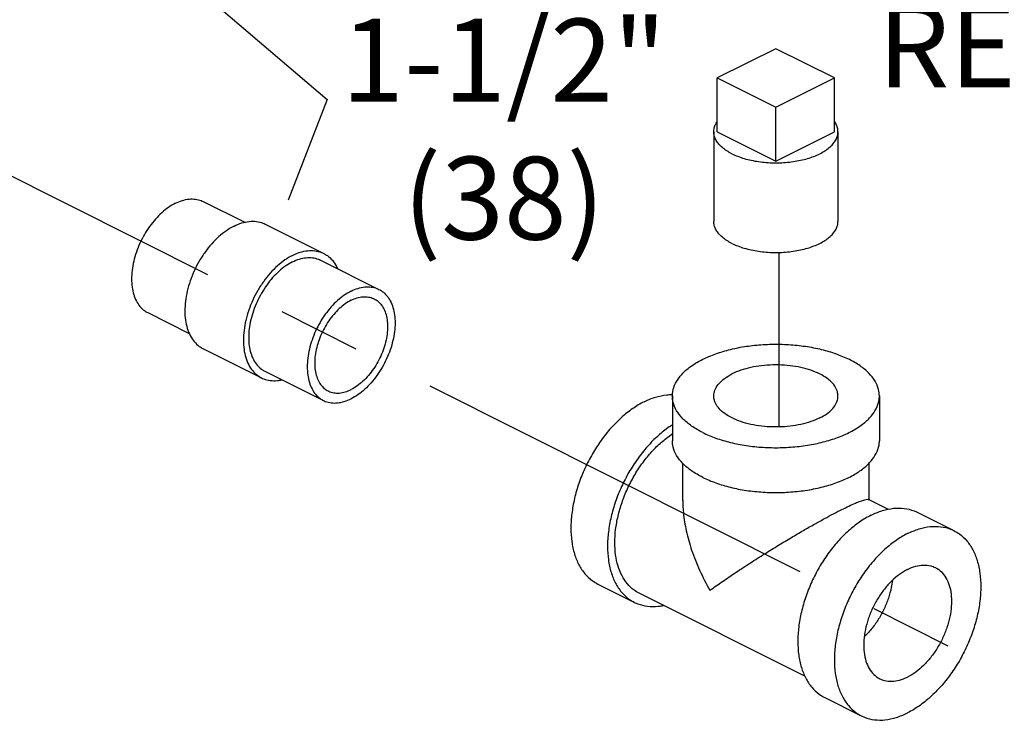
# Model space of a CAD drawing. Extents: x 4.3 to 41.5, y 1.4 to 22.1.
# Drawn here: x 10.8 to 12.3, y 17 to 18.1 of the extents above; entities that cross this region are included whole.
import ezdxf

# ---------------------------------------------------------------- set-up
doc = ezdxf.new("R2010")
doc.units = 0
doc.header["$LTSCALE"] = 0.5
doc.header["$MEASUREMENT"] = 0
doc.linetypes.add('CENTER', pattern=[2, 1.25, -0.25, 0.25, -0.25])
doc.layers.get('0').update_dxf_attribs({"linetype": 'CONTINUOUS'})
for name, color, linetype in [('02___PRT_ALL_AXES', 7, 'CONTINUOUS'), ('CALLOUTS', 7, 'CONTINUOUS'), ('CEN', 7, 'CENTER')]:
    doc.layers.add(name, color=color, linetype=linetype)
doc.styles.get("Standard").update_dxf_attribs({"font": 'ARIAL.TTF'})

msp = doc.modelspace()

# ---------------------------------------------------------------- linework, layer by layer
at = {"color": 7, "linetype": 'Continuous'}
for p, q in [((11.97025259288923, 18.01344569754565), (11.88186424523923, 17.96925152372064)), ((12.05864094053923, 17.96925152372064), (11.97025259288923, 18.01344569754565)), ((11.88186424523923, 17.96925152372064), (11.97025259288923, 17.92505734989564)), ((11.97025259288923, 17.92505734989564), (12.05864094053923, 17.96925152372064)), ((11.10585904926423, 17.78283167667064), (11.16873473168923, 17.75139383547064)), ((11.19927854986423, 17.74869980874564), (11.28766689751423, 17.70450563492064)), ((11.28263574456423, 17.69444332902064), (11.37102409221423, 17.65024915519564)), ((11.02200650011423, 17.61512657837065), (11.08482796123923, 17.58371584779565)), ((11.10536369481423, 17.56087009864564), (11.19375204246423, 17.51667592482065)), ((11.19878319541423, 17.52673823072064), (11.28717154306423, 17.48254405689565)), ((11.81400259288923, 17.48938886324564), (11.81400259288923, 17.42173062857064)), ((12.12650259288923, 17.48938886324564), (12.12650259288923, 17.42173062857064)), ((11.82962759288923, 17.33179216889565), (11.82962759288923, 17.38774054819564)), ((12.11087759288923, 17.33273024809564), (12.11087759288923, 17.38828308372064)), ((12.14007619023923, 17.31813094942063), (12.10997805761423, 17.33318001572064)), ((12.18376078211423, 17.31375793454563), (12.23900349938923, 17.28613657592064)), ((11.70150168638923, 17.20550186092063), (11.75674440366423, 17.17788050229564)), ((12.01408508428923, 17.06667944304564), (11.76373211608923, 17.19185592714564)), ((12.04400653351424, 17.03424943737065), (12.09924925081423, 17.00662807872064))]:
    msp.add_line(p, q, dxfattribs=at)
for points, start_tangent, end_tangent in [([(11.06393277468923, 17.78016900912064), (11.05356253678923, 17.77398430799565), (11.04344764853923, 17.76595273039564), (11.03383717211423, 17.75627204042064), (11.02496774928923, 17.74518060879564), (11.01705777468923, 17.73295154337065), (11.01030201818923, 17.71988596429564), (11.00486682888923, 17.70630558952064), (11.00088603918923, 17.69254481294564), (10.99845766938923, 17.67894247054565), (10.99764151396423, 17.66583349714564), (10.99845766938923, 17.65354067917065), (11.00088603918923, 17.64236670657064), (11.00486682888923, 17.63258671969564), (11.01030201818923, 17.62444153422064), (11.01705777468923, 17.61813171167064), (11.02200921348923, 17.61512661399564)], (-0.8944271909745536, -0.4472135955506826), (0.8943144483412512, -0.4474390097969594)), ([(11.06393277468923, 17.78016900912064), (11.07430301261423, 17.78435454589564), (11.08441790083923, 17.78643785654565), (11.09402837728923, 17.78636764302064), (11.10289780011423, 17.78414563422064), (11.10585633588923, 17.78283164104565)], (0.8944271908849584, 0.4472135957298733), (0.8943144482990274, -0.4474390098813542)), ([(11.15232112233923, 17.74571762109564), (11.16393578881423, 17.75040542229564), (11.17526446363923, 17.75273873019565), (11.18602819723923, 17.75266009104564), (11.19596195081423, 17.75017144119565), (11.19927551088923, 17.74869976884564)], (0.8944271908972752, 0.4472135957052393), (0.8943144482376142, -0.4474390100041031)), ([(11.15232112233923, 17.74571762109564), (11.14070645588923, 17.73879075582065), (11.12937778106423, 17.72979538892065), (11.11861404743923, 17.71895301614563), (11.10868029388923, 17.70653061272064), (11.09982112233923, 17.69283405944564), (11.09225467503923, 17.67820061089564), (11.08616726303923, 17.66299059114564), (11.08170877858923, 17.64757852137063), (11.07898900438923, 17.63234389789564), (11.07807491031423, 17.61766184767065), (11.07898900438923, 17.60389389154564), (11.08170877858923, 17.59137904224565), (11.08616726303923, 17.58042545692064), (11.09225467503923, 17.57130284919565), (11.09982112233923, 17.56423584794564), (11.10536673378923, 17.56087013854564)], (-0.8944271909999161, -0.447213595499958), (0.8943144483177434, -0.4474390098439454)), ([(11.24070946998923, 17.70152344727065), (11.25232413646423, 17.70621124847064), (11.26365281126423, 17.70854455637064), (11.27441654488923, 17.70846591722064), (11.28435029846423, 17.70597726737064), (11.28766385853923, 17.70450559502063)], (0.8944271908972752, 0.4472135957052393), (0.8943144482376142, -0.4474390100041031)), ([(11.28766385853923, 17.70450559502063), (11.29320946998923, 17.70113988562065), (11.30077591728923, 17.69407288437064), (11.30686332931423, 17.68495027664564), (11.30841785066423, 17.68175675422064)], (0.894314448343774, -0.4474390097919171), (0.4104339597024347, -0.9118903249420846)), ([(11.24070946998923, 17.70152344727065), (11.22909480353923, 17.69459658199564), (11.21776612871423, 17.68560121509564), (11.20700239508923, 17.67475884232064), (11.19706864151423, 17.66233643889564), (11.18820946998923, 17.64863988562064), (11.18064302268923, 17.63400643707064), (11.17455561068923, 17.61879641732064), (11.17009712623923, 17.60338434757064), (11.16737735203923, 17.58814972407065), (11.16646325796423, 17.57346767384564), (11.16737735203923, 17.55969971772063), (11.17009712623923, 17.54718486842064), (11.17455561068923, 17.53623128309565), (11.18064302268923, 17.52710867537064), (11.18820946998923, 17.52004167412065), (11.19375508143923, 17.51667596472063)], (-0.8944271909999161, -0.447213595499958), (0.8943144483177434, -0.4474390098439454)), ([(11.24070946998923, 17.69178066147064), (11.23033923208923, 17.68559596034564), (11.22022434383923, 17.67756438274564), (11.21061386741423, 17.66788369277064), (11.20174444456423, 17.65679226114564), (11.19383446998923, 17.64456319572064), (11.18707871348923, 17.63149761664565), (11.18164352418923, 17.61791724189564), (11.17766273448923, 17.60415646529565), (11.17523436468923, 17.59055412289564), (11.17441820926423, 17.57744514949565), (11.17523436468923, 17.56515233152064), (11.17766273448923, 17.55397835892065), (11.18164352418923, 17.54419837204564), (11.18707871348923, 17.53605318657064), (11.19383446998923, 17.52974336402065), (11.19878590878923, 17.52673826634565)], (-0.8944271909745536, -0.4472135955506826), (0.8943144483412512, -0.4474390097969594)), ([(11.24070946998923, 17.69178066147064), (11.25107970791423, 17.69596619824564), (11.26119459613923, 17.69804950889564), (11.27080507258923, 17.69797929537064), (11.27967449541423, 17.69575728657064), (11.28263303118923, 17.69444329339564)], (0.8944271908849584, 0.4472135957298733), (0.8943144482990274, -0.4474390098813542)), ([(11.32909781763923, 17.64758648764564), (11.31872757973923, 17.64140178652065), (11.30861269148923, 17.63337020892064), (11.29900221503923, 17.62368951894564), (11.29013279221423, 17.61259808732063), (11.28222281763923, 17.60036902189565), (11.27546706113923, 17.58730344282064), (11.27003187183923, 17.57372306807065), (11.26605108213923, 17.55996229147064), (11.26362271233923, 17.54635994907065), (11.26280655691423, 17.53325097567064), (11.26362271233923, 17.52095815769565), (11.26605108213923, 17.50978418509564), (11.27003187183923, 17.50000419822064), (11.27546706113923, 17.49185901274564), (11.28222281763923, 17.48554919019564), (11.28717425643923, 17.48254409252064)], (-0.8944271909745536, -0.4472135955506826), (0.8943144483412512, -0.4474390097969594)), ([(11.32909781763923, 17.64758648764564), (11.33946805553923, 17.65177202444565), (11.34958294378923, 17.65385533507065), (11.35919342023923, 17.65378512154564), (11.36806284306423, 17.65156311274563), (11.37102137883923, 17.65024911957065)], (0.8944271908849584, 0.4472135957298733), (0.8943144482990274, -0.4474390098813542)), ([(11.37102137883923, 17.65024911957065), (11.37597281763923, 17.64724402189565), (11.38272857416423, 17.64093419934564), (11.38816376346423, 17.63278901387065), (11.39214455313923, 17.62300902697064), (11.39457292296423, 17.61183505439564), (11.39538907838923, 17.59954223642065), (11.39457292296423, 17.58643326299564), (11.39214455313923, 17.57283092059564), (11.38816376346423, 17.55907014402064), (11.38272857416423, 17.54548976924565), (11.37597281763923, 17.53242419019564), (11.36806284306423, 17.52019512477064), (11.35919342023923, 17.50910369312064), (11.34958294378923, 17.49942300317065), (11.33946805553923, 17.49139142557064), (11.32909781763923, 17.48520672444565)], (0.8943144483412512, -0.4474390097969594), (-0.8944271909745536, -0.4472135955506826)), ([(11.32909781763923, 17.63373008119564), (11.32004880996423, 17.62828723649564), (11.31124663561423, 17.62115617677064), (11.30293139498923, 17.61253141867064), (11.29532990613923, 17.60264822317065), (11.28864951791423, 17.59177617804565), (11.28307245383923, 17.58021184437064), (11.27875084173923, 17.56827066697065), (11.27580256388923, 17.55627837012064), (11.27430804161423, 17.54456207234564), (11.27430804161423, 17.53344136372064), (11.27580256388923, 17.52321958822064), (11.27875084173923, 17.51417556919564), (11.28307245383923, 17.50655600394563), (11.28864951791423, 17.50056873432064), (11.29432990946423, 17.49685380759564)], (-0.8944271909999161, -0.447213595499958), (0.8942544272504863, -0.4475589562760475)), ([(11.32909781763923, 17.63373008119564), (11.33814682531423, 17.63733624419564), (11.34694899966423, 17.63900735879564), (11.35526424031423, 17.63869784134565), (11.36286572913923, 17.63641613467064), (11.36386572581423, 17.63593940449564)], (0.8944271909999161, 0.447213595499958), (0.8942544272808408, -0.447558956215397)), ([(11.36386572581423, 17.63593940449564), (11.36954611736423, 17.63222447777065), (11.37512318143923, 17.62623720814564), (11.37944479353923, 17.61861764289564), (11.38239307138923, 17.60957362387065), (11.38388759366423, 17.59935184837065), (11.38388759366423, 17.58823113974564), (11.38239307138923, 17.57651484197063), (11.37944479353923, 17.56452254509564), (11.37512318143923, 17.55258136772065), (11.36954611736423, 17.54101703404564), (11.36286572913923, 17.53014498892064), (11.35526424031423, 17.52026179339563), (11.34694899966423, 17.51163703532065), (11.33814682531423, 17.50450597557064), (11.32909781763923, 17.49906313089565)], (0.8942544272504863, -0.4475589562760475), (-0.8944271909999161, -0.447213595499958)), ([(11.81400602858923, 17.48939439299565), (11.81413606813923, 17.49261737684564), (11.81732808581423, 17.50542131184564), (11.82469148538923, 17.51778792344564), (11.83602541251423, 17.52937988269565), (11.85102070723923, 17.53988099119564), (11.86926833696423, 17.54900480607064), (11.89027055396423, 17.55650245342065), (11.91345447248924, 17.56216941699564), (11.93818769566423, 17.56585111677065), (11.96379556566423, 17.56744712559563), (11.98957956651423, 17.56691390852065), (12.01483637793923, 17.56426601029564), (12.03887705988923, 17.55957565869565), (12.06104584528923, 17.55297079427064), (12.08073802743923, 17.54463158052064)], (-0.001139353217457238, 0.9999993509369123), (0.894427190999916, -0.447213595499958)), ([(12.12649915718923, 17.48938333347064), (12.12530268346423, 17.49905235004564), (12.12000688701423, 17.51168075574564), (12.11062618381423, 17.52370109674564), (12.09741645496423, 17.53478548944564), (12.08073802743923, 17.54463158052064)], (-0.001139353156919082, 0.9999993509369813), (-0.8944271909999161, 0.447213595499958)), ([(12.06399906781423, 17.48938422747064), (12.06310357078923, 17.49586494237064), (12.05914265361423, 17.50428533602064), (12.05215469201423, 17.51219844817064), (12.04237765266423, 17.51933480724564), (12.03014448091423, 17.52545139312065), (12.01587176276423, 17.53033991279564), (12.00004553846424, 17.53383389359564), (11.98320475116423, 17.53581435217063), (11.96592289363923, 17.53621384642064), (11.94878847883923, 17.53501877202063), (11.93238499868923, 17.53226982582063), (11.91727105403923, 17.52806061984563), (11.90396133216423, 17.52253449359564)], (-0.001714898608819301, 0.9999985295602997), (-0.8944271909723851, -0.4472135955550195)), ([(11.19375508143923, 17.51667596472063), (11.19706864151423, 17.51520429237064), (11.20700239508923, 17.51271564249564), (11.21776612871423, 17.51263700334565), (11.22435569036423, 17.51371421827065)], (0.8943144484036569, -0.4474390096722267), (0.9759197236913841, 0.2181299908543817)), ([(11.87650611796423, 17.48939349899564), (11.87660262651423, 17.49155371284564), (11.87899277528923, 17.50012092027065), (11.88449066771423, 17.50832266034564), (11.89290907963923, 17.51587963267065), (11.90396133216423, 17.52253449359564)], (-0.001714898455038721, 0.9999985295605636), (0.8944271911106944, 0.447213595278401)), ([(11.29432990946423, 17.49685380759564), (11.29532990613923, 17.49637707742065), (11.30293139498923, 17.49409537074564), (11.31124663561423, 17.49378585329563), (11.32004880996423, 17.49545696789565), (11.32909781763923, 17.49906313089565)], (0.8942544272808408, -0.447558956215397), (0.8944271909999161, 0.447213595499958)), ([(11.28717425643923, 17.48254409252064), (11.29013279221423, 17.48123009934564), (11.29900221503923, 17.47900809054565), (11.30861269148923, 17.47893787702064), (11.31872757973923, 17.48102118764564), (11.32909781763923, 17.48520672444565)], (0.8943144482990274, -0.4474390098813542), (0.8944271908849584, 0.4472135957298733)), ([(11.77137881068923, 17.48057257887064), (11.75409508083923, 17.47026474364564), (11.73723693376423, 17.45687878099564), (11.72121947303923, 17.44074429772064), (11.70643710166423, 17.42225857832064), (11.69325381068923, 17.40187680259564), (11.68199421648923, 17.38010083749563), (11.67293556766423, 17.35746687954564), (11.66630091818923, 17.33453225192065), (11.66225363516423, 17.31186168124565), (11.66089337611423, 17.29001339224564), (11.66225363516423, 17.26952536227064), (11.66630091818923, 17.25090207462064), (11.67293556766423, 17.23460209647064), (11.68199421648923, 17.22102678734564), (11.69325381068923, 17.21051041644564), (11.70150620868923, 17.20550192032064)], (-0.8944271910151333, -0.4472135954695232), (0.8943144483210039, -0.4474390098374289)), ([(11.77137881068923, 17.48057257887064), (11.78866254053924, 17.48754847349565), (11.80552068758923, 17.49102065789565), (11.81402108498923, 17.49140858607063)], (0.894427190999916, 0.447213595499958), (0.9999245407078394, -0.01228466076928544)), ([(11.85976715833923, 17.43414614594565), (11.84308873081423, 17.44399223702064), (11.82987900196423, 17.45507662972065), (11.82049829876424, 17.46709697072063), (11.81520250231423, 17.47972537642065), (11.81400602858923, 17.48939439299565)], (-0.8944271909999161, 0.447213595499958), (-0.001139353156919082, 0.9999993509369813)), ([(11.85976715833923, 17.43414614594565), (11.87945934048923, 17.42580693219564), (11.90162812588923, 17.41920206777064), (11.92566880783923, 17.41451171617064), (11.95092561926423, 17.41186381794564), (11.97670962011424, 17.41133060087064), (12.00231749011423, 17.41292660969565), (12.02705071328923, 17.41660830947063), (12.05023463181423, 17.42227527304564), (12.07123684881423, 17.42977292039564), (12.08948447853923, 17.43889673527065), (12.10447977326423, 17.44939784377064), (12.11581370038923, 17.46098980302064), (12.12317709996423, 17.47335641462064), (12.12636911763923, 17.48616034962063), (12.12649915718923, 17.48938333347064)], (0.894427190999916, -0.447213595499958), (-0.001139353217457238, 0.9999993509369123)), ([(12.03654385361423, 17.45624323287063), (12.02323413173923, 17.45071710662064), (12.00812018708923, 17.44650790064564), (11.99171670693923, 17.44375895444564), (11.97458229213923, 17.44256388004564), (11.95730043461423, 17.44296337429564), (11.94045964731423, 17.44494383287065), (11.92463342301423, 17.44843781367064), (11.91036070486423, 17.45332633334564), (11.89812753311423, 17.45944291922063), (11.88835049376423, 17.46657927829564), (11.88136253218923, 17.47449239044565), (11.87740161498923, 17.48291278409565), (11.87650611796423, 17.48939349899564)], (-0.8944271909723851, -0.4472135955550195), (-0.001714898608819301, 0.9999985295602997)), ([(12.03654385361423, 17.45624323287063), (12.04759610613923, 17.46289809379564), (12.05601451806423, 17.47045506612065), (12.06151241048923, 17.47865680619564), (12.06390255928923, 17.48722401362065), (12.06399906781423, 17.48938422747064)], (0.8944271911106944, 0.447213595278401), (-0.001714898455038721, 0.9999985295605636)), ([(11.81385198896423, 17.44565979299564), (11.80933779811423, 17.44264338502065), (11.79247965106423, 17.42925742234564), (11.77646219031423, 17.41312293907063), (11.76167981893923, 17.39463721969564), (11.74849652796423, 17.37425544397064), (11.73723693376423, 17.35247947887063), (11.72817828493923, 17.32984552092064), (11.72154363546423, 17.30691089327064), (11.71749635243923, 17.28424032262063), (11.71613609338923, 17.26239203359565), (11.71749635243923, 17.24190400362065), (11.72154363546423, 17.22328071599564), (11.72817828493923, 17.20698073784564), (11.73723693376423, 17.19340542872064), (11.74849652796423, 17.18288905779565), (11.75674892596423, 17.17788056167063)], (-0.8412839791965452, -0.5405934390530719), (0.8943144483190402, -0.4474390098413538)), ([(11.72718463686423, 17.26791630532064), (11.72840886998923, 17.28757976544564), (11.73205142471423, 17.30798327904564), (11.73802260923923, 17.32862444392065), (11.74617539318923, 17.34899500607064), (11.75630902796423, 17.36859337464564), (11.76817398983923, 17.38693697279564), (11.78147812408923, 17.40357412024565), (11.79589383873923, 17.41809515522064), (11.81106617108923, 17.43014252159564), (11.81389604123923, 17.43205566647065)], (0, 1), (0.8353160608604682, 0.5497700232538608)), ([(11.85976715833923, 17.36648791127064), (11.84308873081423, 17.37633400237064), (11.82987900196423, 17.38741839507064), (11.82049829876424, 17.39943873604564), (11.81520250231423, 17.41206714174564), (11.81400602858923, 17.42173615832064)], (-0.8944271909999161, 0.447213595499958), (-0.001139353156919082, 0.9999993509369813)), ([(11.85976715833923, 17.36648791127064), (11.87945934048923, 17.35814869752065), (11.90162812588923, 17.35154383309563), (11.92566880783923, 17.34685348149564), (11.95092561926423, 17.34420558327065), (11.97670962011424, 17.34367236619565), (12.00231749011423, 17.34526837502064), (12.02705071328923, 17.34895007482064), (12.05023463181423, 17.35461703837063), (12.07123684881423, 17.36211468574564), (12.08948447853923, 17.37123850059564), (12.10447977326423, 17.38173960909563), (12.11581370038923, 17.39333156837064), (12.12317709996423, 17.40569817994565), (12.12636911763923, 17.41850211494564), (12.12649915718923, 17.42172509879563)], (0.894427190999916, -0.447213595499958), (-0.001139353217457238, 0.9999993509369123)), ([(11.82962731808923, 17.33203846157065), (11.83064128306423, 17.31256490059565), (11.83499612186423, 17.28583715349563), (11.84313898268923, 17.25675552737064), (11.85512319288923, 17.22649687524564), (11.87081570178923, 17.19610077287064)], (-0.0007052892512883855, -0.9999997512835053), (0.5040161871480234, -0.8636942069348207)), ([(12.06968948398923, 17.31788559527064), (12.08065629703923, 17.32321504454563), (12.09024002133923, 17.32753734007065), (12.09824388056423, 17.33074378797065), (12.10456786401423, 17.33275060272064), (12.10889593708923, 17.33336411394563), (12.11009273141423, 17.33297847062065)], (0.8949547668368952, 0.4461568841964882), (0.8910104931338971, -0.4539827101611796)), ([(11.87081570178923, 17.19610077287064), (11.88949046233923, 17.20929915482064), (11.91009177168923, 17.22326165852064), (11.93175410558923, 17.23744246647064), (11.95338433788923, 17.25117783972064), (11.97421897406423, 17.26404420769563), (11.99375344266423, 17.27579063674564), (12.01187386993923, 17.28640130769564), (12.02847702578923, 17.29585850127064), (12.04356909871423, 17.30420095569565), (12.05734178678923, 17.31155753264565), (12.06968948398923, 17.31788559527064)], (0.8139907797593964, 0.5808777930569303), (0.8939050904870742, 0.4482562762542157)), ([(12.11388365781423, 17.30932015529564), (12.13116738766423, 17.31629604994563), (12.14802553473923, 17.31976823434564), (12.16404299546423, 17.31965121179564), (12.17882536683923, 17.31594786379564), (12.18375625981423, 17.31375787517064)], (0.894427190999916, 0.447213595499958), (0.8943144482302331, -0.4474390100188562)), ([(12.11388365781423, 17.30932015529564), (12.09659992796423, 17.29901232009564), (12.07974178091423, 17.28562635742064), (12.06372432016423, 17.26949187414564), (12.04894194878923, 17.25100615474564), (12.03575865781423, 17.23062437902064), (12.02449906363923, 17.20884841392063), (12.01544041478923, 17.18621445599564), (12.00880576531423, 17.16327982834564), (12.00475848228923, 17.14060925769564), (12.00339822326423, 17.11876096867064), (12.00475848228923, 17.09827293869564), (12.00880576531423, 17.07964965107064), (12.01544041478923, 17.06334967289564), (12.02449906363923, 17.04977436379565), (12.03575865781423, 17.03925799287065), (12.04401105581423, 17.03424949674564)], (-0.8944271910151333, -0.4472135954695232), (0.8943144483210039, -0.4474390098374289)), ([(12.16912637508923, 17.28169879664564), (12.18641010493923, 17.28867469129564), (12.20326825201423, 17.29214687569564), (12.21928571273923, 17.29202985314564), (12.23406808413923, 17.28832650514565), (12.23899897708923, 17.28613651652064)], (0.894427190999916, 0.447213595499958), (0.8943144482302331, -0.4474390100188562)), ([(12.16912637508923, 17.28169879664564), (12.15184264523923, 17.27139096144563), (12.13498449818923, 17.25800499879564), (12.11896703743923, 17.24187051549563), (12.10418466606423, 17.22338479612064), (12.09100137508923, 17.20300302039564), (12.07974178091423, 17.18122705529564), (12.07068313208923, 17.15859309734564), (12.06404848261423, 17.13565846972064), (12.06000119958923, 17.11298789904563), (12.05864094053923, 17.09113961004564), (12.06000119958923, 17.07065158007065), (12.06404848261423, 17.05202829242064), (12.07068313208923, 17.03572831427064), (12.07974178091423, 17.02215300514564), (12.09100137508923, 17.01163663424563), (12.09925377308923, 17.00662813809564)], (-0.8944271910151333, -0.4472135954695232), (0.8943144483210039, -0.4474390098374289)), ([(12.23899897708923, 17.28613651652064), (12.24725137508923, 17.28112802039564), (12.25851096928923, 17.27061164947064), (12.26756961811423, 17.25703634037063), (12.27420426758923, 17.24073636219563), (12.27825155061423, 17.22211307457064), (12.27961180966423, 17.20162504459564), (12.27825155061423, 17.17977675557064), (12.27420426758923, 17.15710618492065), (12.26756961811423, 17.13417155729564), (12.25851096928923, 17.11153759934564), (12.24725137508923, 17.08976163424563), (12.23406808413923, 17.06937985852065), (12.21928571273923, 17.05089413912064), (12.20326825201423, 17.03475965584565), (12.18641010493923, 17.02137369317064), (12.16912637508923, 17.01106585797064)], (0.8943144483210039, -0.4474390098374289), (-0.8944271910151333, -0.4472135954695232)), ([(11.76373618166423, 17.19185597162064), (11.75630902796423, 17.19636362712063), (11.74617539318923, 17.20582836094565), (11.73802260923923, 17.21804613914564), (11.73205142471423, 17.23271611947064), (11.72840886998923, 17.24947707834565), (11.72718463686423, 17.26791630532064)], (-0.8943146790026466, 0.4474385487644011), (0, 1)), ([(12.16912637508923, 17.22757220892063), (12.15694538791423, 17.22009930329564), (12.14517920961423, 17.21011605447065), (12.13422852333923, 17.19796243002064), (12.12446624153923, 17.18405230702064), (12.11622480701423, 17.16885937804564), (12.10978487193923, 17.15290102007064), (12.10536574061423, 17.13672067582064), (12.10311790118923, 17.12086934754564), (12.10311790118923, 17.10588683317064), (12.10536574061423, 17.09228334429564), (12.10978487193923, 17.08052213139564), (12.11622480701423, 17.07100370849564), (12.12446624153923, 17.06405221404565), (12.12719641393923, 17.06253395512064)], (-0.8944271909999161, -0.447213595499958), (0.8946852903252874, -0.4466970240280951)), ([(12.16912637508923, 17.22757220892063), (12.18130736228923, 17.23228029049564), (12.19307354058923, 17.23406321997064), (12.20402422686423, 17.23286028179564), (12.21105633626424, 17.23023069952063)], (0.8944271909999161, 0.447213595499958), (0.8946852903901691, -0.4466970238981439)), ([(12.21105633626424, 17.23023069952063), (12.21378650866423, 17.22871244059564), (12.22202794318923, 17.22176094614565), (12.22846787823923, 17.21224252322064), (12.23288700958923, 17.20048131032064), (12.23513484901423, 17.18687782144565), (12.23513484901423, 17.17189530709564), (12.23288700958923, 17.15604397879564), (12.22846787823923, 17.13986363454563), (12.22202794318923, 17.12390527657064), (12.21378650866423, 17.10871234759564), (12.20402422686423, 17.09480222462065), (12.19307354058923, 17.08264860014565), (12.18130736228923, 17.07266535132064), (12.16912637508923, 17.06519244572064)], (0.8946852903252874, -0.4466970240280951), (-0.8944271909999161, -0.447213595499958)), ([(12.14623391618923, 17.21078241447064), (12.14449866193923, 17.20023815262064), (12.14007953058923, 17.18405780837064), (12.13363959553923, 17.16809945039564), (12.12539816101423, 17.15290652142065), (12.11563587921423, 17.13899639844564), (12.10468519293923, 17.12684277397064), (12.10391428291423, 17.12609816367063)], (-0.1190764257334936, -0.9928850914554694), (-0.7223858903995998, -0.6914901484125261)), ([(11.75674892596423, 17.17788056167063), (11.76167981893923, 17.17569057304564), (11.77646219031423, 17.17198722504564), (11.79247965106423, 17.17187020249564), (11.80051224646423, 17.17309572182064)], (0.8943144483174517, -0.4474390098445286), (0.980167544343378, 0.1981705957398128)), ([(12.12719641393923, 17.06253395512064), (12.13422852333923, 17.05990437284564), (12.14517920961423, 17.05870143467064), (12.15694538791423, 17.06048436412064), (12.16912637508923, 17.06519244572064)], (0.8946852903901691, -0.4466970238981439), (0.8944271909999161, 0.447213595499958)), ([(12.09925377308923, 17.00662813809564), (12.10418466606423, 17.00443814949564), (12.11896703743923, 17.00073480147064), (12.13498449818923, 17.00061777892064), (12.15184264523923, 17.00408996332064), (12.16912637508923, 17.01106585797064)], (0.8943144482302331, -0.4474390100188562), (0.894427190999916, 0.447213595499958))]:
    msp.add_spline(points, degree=3, dxfattribs=dict(at, start_tangent=start_tangent, end_tangent=end_tangent))
at = {"layer": '02___PRT_ALL_AXES', "color": 7, "linetype": 'Continuous'}
for p, q in [((11.88186424523923, 17.88806164212065), (11.88186424523923, 17.96925152372064)), ((12.05864094053923, 17.88806164212065), (12.05864094053923, 17.96925152372064)), ((11.97025259288923, 17.84386746829564), (11.97025259288923, 17.92505734989564)), ((11.87650259288923, 17.88806164212065), (11.87650259288923, 17.75274517277064)), ((11.88186424523923, 17.88806164212065), (11.97025259288923, 17.84386746829564)), ((11.97025259288923, 17.84386746829564), (12.05864094053923, 17.88806164212065)), ((12.06400259288923, 17.88806164212065), (12.06400259288923, 17.75274517277064))]:
    msp.add_line(p, q, dxfattribs=at)
for points, start_tangent, end_tangent in [([(11.87650316826423, 17.88806018714564), (11.87691865871423, 17.89247296929564), (11.87876039646423, 17.89828710654564), (11.88183703326423, 17.90364805074564)], (0.0004296727853396909, 0.9999999076906446), (0.5762206164793936, 0.817294194977615)), ([(12.06400201751423, 17.88806309707064), (12.06395633291423, 17.88953402144564), (12.06284837481423, 17.89539450767064), (12.06028012591423, 17.90113935022065), (12.05876876371423, 17.90350506552065)], (0.0004296727682073385, 0.9999999076906518), (-0.5723113273228906, 0.8200364288358848)), ([(11.90396133216423, 17.85491601174564), (11.89617556048923, 17.85933162397065), (11.88955802786423, 17.86420032574564), (11.88421309673923, 17.86944533474565), (11.88022505986423, 17.87498393402063), (11.87765681096423, 17.88072877657063), (11.87654885286423, 17.88658926277064), (11.87650316826423, 17.88806018714564)], (-0.8944271911105226, 0.4472135952787445), (0.0004296735219519915, 0.999999907690328)), ([(11.90396133216423, 17.85491601174564), (11.91279255661424, 17.85102312592065), (11.92252996016423, 17.84771435959564), (11.93301997813923, 17.84504189404564), (11.94409717668923, 17.84304787559564), (11.95558686178923, 17.84176375114563), (11.96730783423923, 17.84120977209564), (11.97907524726423, 17.84139467502064), (11.99070352176423, 17.84231554389564), (12.00200927291423, 17.84395785607065), (12.01281420223923, 17.84629571129564), (12.02294790956423, 17.84929224019564), (12.03225058026423, 17.85290018572064), (12.04057550566423, 17.85706264842064), (12.04779139673923, 17.86171398377064), (12.05378445453923, 17.86678083744565), (12.05846016498923, 17.87218330209564), (12.06174478931423, 17.87783617767064), (12.06358652706423, 17.88365031492064), (12.06400201751423, 17.88806309707064)], (0.894427190999916, -0.447213595499958), (0.0004296734528657541, 0.9999999076903577)), ([(11.90396133216423, 17.71959954239564), (11.89617556048923, 17.72401515464564), (11.88955802786423, 17.72888385642064), (11.88421309673923, 17.73412886539565), (11.88022505986423, 17.73966746467065), (11.87765681096423, 17.74541230722065), (11.87654885286423, 17.75127279344564), (11.87650316826423, 17.75274371782064)], (-0.8944271911105226, 0.4472135952787445), (0.0004296735219519915, 0.999999907690328)), ([(11.90396133216423, 17.71959954239564), (11.91279255661424, 17.71570665657065), (11.92252996016423, 17.71239789024564), (11.93301997813923, 17.70972542469565), (11.94409717668923, 17.70773140624564), (11.95558686178923, 17.70644728179565), (11.96730783423923, 17.70589330274564), (11.97907524726423, 17.70607820567064), (11.99070352176423, 17.70699907454565), (12.00200927291423, 17.70864138672064), (12.01281420223923, 17.71097924194564), (12.02294790956423, 17.71397577084564), (12.03225058026423, 17.71758371639564), (12.04057550566423, 17.72174617909565), (12.04779139673923, 17.72639751444564), (12.05378445453923, 17.73146436809564), (12.05846016498923, 17.73686683277064), (12.06174478931423, 17.74251970832064), (12.06358652706423, 17.74833384559564), (12.06400201751423, 17.75274662774564)], (0.894427190999916, -0.447213595499958), (0.0004296734528657541, 0.9999999076903577))]:
    msp.add_spline(points, degree=3, dxfattribs=dict(at, start_tangent=start_tangent, end_tangent=end_tangent))
at = {"layer": 'CALLOUTS'}
for p, q in [((11.11561741022109, 18.08835360772471), (11.29291375807088, 17.93656952064738)), ((11.29291375807088, 17.93656952064738), (11.23381497545429, 17.78478543357005))]:
    msp.add_line(p, q, dxfattribs=at)
at = {"layer": 'CEN'}
for p, q in [((13.79483569485608, 16.3276050922277), (10.66120631582299, 17.89862441607996)), ((11.97461081801465, 17.70592079879895), (11.97461081807429, 17.44256454150308))]:
    msp.add_line(p, q, dxfattribs=at)

# ---------------------------------------------------------------- texts
at = {"layer": 'CALLOUTS', "char_height": 0.125, "attachment_point": 2}
for s, insert, width in [('1/2" PLUG\\PRELEASE CONNECTION: SEE NOTE 1', (13.23749164545056, 18.28841566895069), 2.30906336325009), ('1/2 x 1-1/2" (38)', (11.55976574640118, 18.2670197468534), 0.7719843835118638)]:
    msp.add_mtext(s, dxfattribs=dict(at, insert=insert, width=width))

doc.saveas('drawing.dxf')
